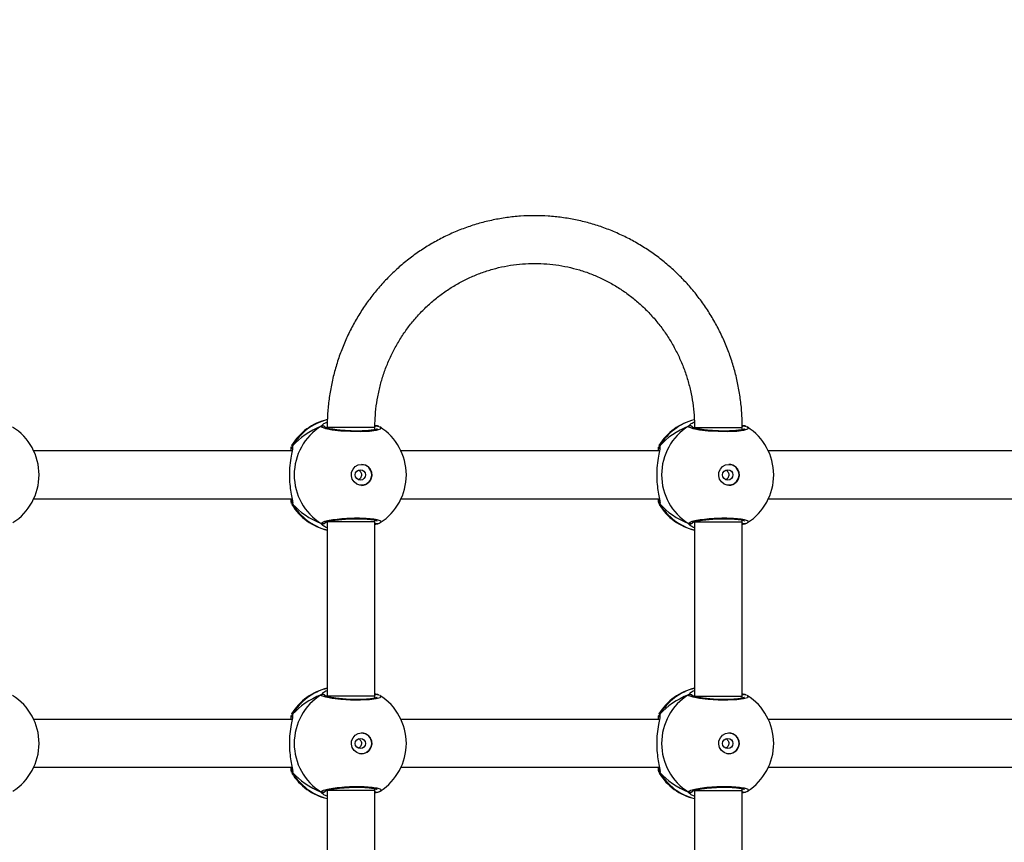
# Model space of a CAD drawing. Units: millimetres. Extents: x -505 to 5381, y 280 to 1426.
# Drawn here: x 355 to 388, y 896 to 923 of the extents above; entities that cross this region are included whole.
import ezdxf

# ---------------------------------------------------------------- set-up
doc = ezdxf.new("R2010")
doc.units = ezdxf.units.MM
doc.header["$LTSCALE"] = 50
doc.header["$PDSIZE"] = -1
doc.layers.add('VP-DIM', color=7, linetype='Continuous')
doc.layers.add('VP-EQ', color=7, linetype='Continuous', true_color=0x8a3492)
doc.dimstyles.get("Standard").update_dxf_attribs({"dimtxt": 14, "dimasz": 20, "dimexe": 20, "dimexo": 50, "dimgap": 20, "dimtad": 0, "dimdec": 0, "dimzin": 0, "dimdsep": 46, "dimtxsty": 'Standard', "dimcen": -0.09, "dimadec": 0, "dimazin": 0, "dimtfac": 1, "dimtdec": 4, "dimtofl": 0, "dimtmove": 0, "dimatfit": 3, "dimfxl": 70, "dimfxlon": 1, "dimtolj": 1, "dimtzin": 0, "dimarcsym": 0})

# ---------------------------------------------------------------- blocks, each defined once
blk = doc.blocks.new('*D630')
at = {"layer": 'Defpoints', "color": 0}
for p in [(145.149, 1285.801), (772.256, 870.974), (145.149, 672.629)]:
    blk.add_point(p, dxfattribs=at)
at = {"layer": 'VP-DIM', "color": 0, "lineweight": -2}
for p, q in [((145.149, 1215.801), (145.149, 1305.801)), ((772.256, 1215.801), (772.256, 1305.801)), ((165.149, 1285.801), (413.059, 1285.801)), ((752.256, 1285.801), (490.393, 1285.801))]:
    blk.add_line(p, q, dxfattribs=at)
at = {"layer": 'VP-DIM', "color": 0}
for points in [[(165.149, 1289.135), (165.149, 1282.468), (145.149, 1285.801)], [(752.256, 1282.468), (752.256, 1289.135), (772.256, 1285.801)]]:
    blk.add_solid(points, dxfattribs=at)
at = {"layer": 'VP-DIM', "color": 0, "insert": (451.726, 1285.801), "char_height": 14, "attachment_point": 5}
blk.add_mtext('\\A1;627', dxfattribs=at)
blk = doc.blocks.new('*D631')
at = {"layer": 'Defpoints', "color": 0}
for p in [(-4.851, 1406.067), (922.245, 893.006), (-4.851, 687.129)]:
    blk.add_point(p, dxfattribs=at)
at = {"layer": 'VP-DIM', "color": 0, "lineweight": -2}
for p, q in [((-4.851, 1336.067), (-4.851, 1426.067)), ((922.245, 1336.067), (922.245, 1426.067)), ((15.149, 1406.067), (398.384, 1406.067)), ((902.245, 1406.067), (475.718, 1406.067))]:
    blk.add_line(p, q, dxfattribs=at)
at = {"layer": 'VP-DIM', "color": 0}
for points in [[(15.149, 1409.401), (15.149, 1402.734), (-4.851, 1406.067)], [(902.245, 1402.734), (902.245, 1409.401), (922.245, 1406.067)]]:
    blk.add_solid(points, dxfattribs=at)
at = {"layer": 'VP-DIM', "color": 0, "insert": (437.051, 1406.067), "char_height": 14, "attachment_point": 5}
blk.add_mtext('\\A1;927', dxfattribs=at)
blk = doc.blocks.new('wd1413-x16')
at = {"layer": 'VP-EQ', "color": 0, "linetype": 'Continuous', "lineweight": 25}
for p, q in [((365.425, 909.504), (365.476, 909.56)), ((365.626, 909.483), (365.6, 909.45)), ((365.625, 909.461), (365.625, 909.442)), ((367.225, 909.389), (367.225, 909.461)), ((367.237, 909.391), (367.225, 909.398)), ((367.31, 909.514), (367.309, 909.515)), ((367.332, 909.504), (367.309, 909.513)), ((377.735, 909.504), (377.786, 909.56)), ((377.935, 909.482), (377.91, 909.45)), ((377.935, 909.461), (377.935, 909.442)), ((379.535, 909.389), (379.535, 909.461)), ((379.547, 909.391), (379.535, 909.398)), ((379.62, 909.514), (379.619, 909.515)), ((379.641, 909.504), (379.619, 909.513)), ((364.441, 908.857), (364.444, 908.866)), ((364.466, 908.849), (364.462, 908.778)), ((376.751, 908.857), (376.754, 908.866)), ((376.775, 908.849), (376.771, 908.778)), ((364.45, 908.674), (355.792, 908.674)), ((376.76, 908.674), (368.102, 908.674)), ((389.069, 908.674), (380.412, 908.674)), ((355.792, 907.074), (364.45, 907.074)), ((368.102, 907.074), (376.76, 907.074)), ((380.412, 907.074), (389.07, 907.074)), ((364.466, 906.898), (364.444, 906.879)), ((376.775, 906.898), (376.754, 906.879)), ((365.6, 906.297), (365.625, 906.27)), ((365.625, 906.295), (365.625, 900.461)), ((367.225, 906.295), (367.225, 906.359)), ((367.225, 906.346), (367.243, 906.354)), ((367.225, 900.461), (367.225, 906.295)), ((367.332, 906.243), (367.225, 906.203)), ((367.308, 906.232), (367.31, 906.233)), ((377.91, 906.297), (377.935, 906.27)), ((377.935, 906.295), (377.935, 900.461)), ((379.535, 906.295), (379.535, 906.359)), ((379.535, 906.346), (379.553, 906.354)), ((379.535, 900.461), (379.535, 906.295)), ((379.641, 906.243), (379.535, 906.203)), ((379.618, 906.232), (379.62, 906.233)), ((365.425, 900.504), (365.476, 900.56)), ((365.625, 900.483), (365.6, 900.45)), ((365.625, 900.461), (365.625, 900.442)), ((367.225, 900.389), (367.225, 900.461)), ((367.31, 900.514), (367.309, 900.515)), ((367.332, 900.504), (367.309, 900.513)), ((377.735, 900.504), (377.786, 900.56)), ((377.935, 900.483), (377.91, 900.45)), ((377.935, 900.461), (377.935, 900.442)), ((379.535, 900.389), (379.535, 900.461)), ((379.62, 900.514), (379.619, 900.515)), ((379.641, 900.504), (379.619, 900.513)), ((367.237, 900.391), (367.225, 900.398)), ((379.547, 900.391), (379.535, 900.398)), ((364.441, 899.857), (364.444, 899.866)), ((364.466, 899.849), (364.462, 899.778)), ((376.751, 899.857), (376.754, 899.866)), ((376.775, 899.849), (376.771, 899.778)), ((364.45, 899.674), (355.792, 899.674)), ((376.76, 899.674), (368.102, 899.674)), ((389.069, 899.674), (380.412, 899.674)), ((355.792, 898.074), (364.45, 898.074)), ((364.466, 897.898), (364.444, 897.879)), ((368.102, 898.074), (376.76, 898.074)), ((376.775, 897.898), (376.754, 897.879)), ((380.412, 898.074), (389.07, 898.074)), ((365.6, 897.297), (365.625, 897.27)), ((365.625, 897.295), (365.625, 891.461)), ((367.225, 897.295), (367.225, 897.359)), ((367.225, 897.346), (367.243, 897.354)), ((367.225, 891.461), (367.225, 897.295)), ((367.332, 897.243), (367.225, 897.203)), ((367.308, 897.232), (367.31, 897.233)), ((377.91, 897.297), (377.935, 897.27)), ((377.935, 897.295), (377.935, 891.461)), ((379.535, 897.295), (379.535, 897.359)), ((379.535, 897.346), (379.553, 897.354)), ((379.535, 891.461), (379.535, 897.295)), ((379.641, 897.243), (379.535, 897.203)), ((379.618, 897.232), (379.62, 897.233))]:
    blk.add_line(p, q, dxfattribs=at)
at = {"layer": 'VP-EQ', "color": 0, "linetype": 'Continuous', "lineweight": 25, "flags": 128}
for points in [[(367.391, 909.473), (367.425, 909.455), (367.404, 909.406), (367.27, 909.363), (367.04, 909.333), (366.742, 909.318), (366.412, 909.322), (366.086, 909.342), (365.796, 909.377), (365.575, 909.421), (365.448, 909.471), (365.425, 909.504), (365.425, 909.504)], [(367.225, 909.461), (367.218, 909.461), (367.175, 909.461), (367.098, 909.461), (366.989, 909.461), (366.854, 909.461), (366.698, 909.461), (366.53, 909.461), (366.357, 909.461), (366.187, 909.461), (366.029, 909.461), (365.889, 909.461), (365.774, 909.461), (365.689, 909.461), (365.639, 909.461), (365.625, 909.461)], [(379.701, 909.473), (379.735, 909.455), (379.714, 909.406), (379.58, 909.363), (379.35, 909.333), (379.052, 909.318), (378.722, 909.322), (378.396, 909.342), (378.106, 909.377), (377.885, 909.421), (377.758, 909.471), (377.735, 909.504), (377.735, 909.504)], [(377.935, 909.461), (377.943, 909.461), (377.985, 909.461), (378.062, 909.461), (378.17, 909.461), (378.305, 909.461), (378.46, 909.461), (378.628, 909.461), (378.801, 909.461), (378.971, 909.461), (379.13, 909.461), (379.27, 909.461), (379.385, 909.461), (379.47, 909.461), (379.521, 909.461), (379.535, 909.461)], [(366.777, 908.223), (366.888, 908.205), (366.987, 908.15), (367.063, 908.065), (367.108, 907.959), (367.118, 907.845), (367.09, 907.733), (367.028, 907.636), (366.94, 907.566), (366.833, 907.528), (366.721, 907.528), (366.614, 907.566), (366.525, 907.636), (366.464, 907.733), (366.436, 907.845), (366.445, 907.959), (366.491, 908.065), (366.567, 908.15), (366.666, 908.205), (366.777, 908.223)], [(379.087, 908.224), (379.198, 908.205), (379.297, 908.15), (379.373, 908.065), (379.418, 907.959), (379.428, 907.845), (379.4, 907.733), (379.338, 907.636), (379.25, 907.566), (379.143, 907.528), (379.031, 907.528), (378.924, 907.566), (378.835, 907.636), (378.774, 907.733), (378.746, 907.845), (378.755, 907.959), (378.801, 908.065), (378.877, 908.15), (378.976, 908.205), (379.087, 908.224)], [(367.225, 906.295), (367.218, 906.295), (367.175, 906.295), (367.098, 906.295), (366.989, 906.295), (366.854, 906.295), (366.698, 906.295), (366.53, 906.295), (366.357, 906.295), (366.187, 906.295), (366.029, 906.295), (365.889, 906.295), (365.774, 906.295), (365.689, 906.295), (365.639, 906.295), (365.625, 906.295)], [(377.935, 906.295), (377.943, 906.295), (377.985, 906.295), (378.062, 906.295), (378.17, 906.295), (378.305, 906.295), (378.46, 906.295), (378.628, 906.295), (378.801, 906.295), (378.971, 906.295), (379.13, 906.295), (379.27, 906.295), (379.385, 906.295), (379.47, 906.295), (379.521, 906.295), (379.535, 906.295)], [(367.391, 900.473), (367.425, 900.455), (367.404, 900.406), (367.27, 900.363), (367.04, 900.333), (366.742, 900.318), (366.412, 900.322), (366.086, 900.342), (365.796, 900.377), (365.575, 900.421), (365.448, 900.471), (365.425, 900.504), (365.425, 900.504)], [(367.225, 900.461), (367.218, 900.461), (367.175, 900.461), (367.098, 900.461), (366.989, 900.461), (366.854, 900.461), (366.698, 900.461), (366.53, 900.461), (366.357, 900.461), (366.187, 900.461), (366.029, 900.461), (365.889, 900.461), (365.774, 900.461), (365.689, 900.461), (365.639, 900.461), (365.625, 900.461)], [(379.701, 900.473), (379.735, 900.455), (379.714, 900.406), (379.58, 900.363), (379.35, 900.333), (379.052, 900.318), (378.722, 900.322), (378.396, 900.342), (378.106, 900.377), (377.885, 900.421), (377.758, 900.471), (377.735, 900.504), (377.735, 900.504)], [(377.935, 900.461), (377.943, 900.461), (377.985, 900.461), (378.062, 900.461), (378.17, 900.461), (378.305, 900.461), (378.46, 900.461), (378.628, 900.461), (378.801, 900.461), (378.971, 900.461), (379.13, 900.461), (379.27, 900.461), (379.385, 900.461), (379.47, 900.461), (379.521, 900.461), (379.535, 900.461)], [(366.777, 899.223), (366.888, 899.205), (366.987, 899.15), (367.063, 899.065), (367.108, 898.959), (367.118, 898.845), (367.09, 898.733), (367.028, 898.636), (366.94, 898.566), (366.833, 898.528), (366.721, 898.528), (366.614, 898.566), (366.525, 898.636), (366.464, 898.733), (366.436, 898.845), (366.445, 898.959), (366.491, 899.065), (366.567, 899.15), (366.666, 899.205), (366.777, 899.223)], [(379.087, 899.224), (379.198, 899.205), (379.297, 899.15), (379.373, 899.065), (379.418, 898.959), (379.428, 898.845), (379.4, 898.733), (379.338, 898.636), (379.25, 898.566), (379.143, 898.528), (379.031, 898.528), (378.924, 898.566), (378.835, 898.636), (378.774, 898.733), (378.746, 898.845), (378.755, 898.959), (378.801, 899.065), (378.877, 899.15), (378.976, 899.205), (379.087, 899.224)], [(367.225, 897.295), (367.218, 897.295), (367.175, 897.295), (367.098, 897.295), (366.989, 897.295), (366.854, 897.295), (366.698, 897.295), (366.53, 897.295), (366.357, 897.295), (366.188, 897.295), (366.029, 897.295), (365.889, 897.295), (365.774, 897.295), (365.689, 897.295), (365.639, 897.295), (365.625, 897.295)], [(377.935, 897.295), (377.943, 897.295), (377.985, 897.295), (378.062, 897.295), (378.17, 897.295), (378.305, 897.295), (378.46, 897.295), (378.628, 897.295), (378.801, 897.295), (378.971, 897.295), (379.13, 897.295), (379.27, 897.295), (379.385, 897.295), (379.47, 897.295), (379.521, 897.295), (379.535, 897.295)]]:
    blk.add_lwpolyline(points, dxfattribs=at)
at = {"layer": 'VP-EQ', "color": 0, "linetype": 'Continuous', "lineweight": 25}
for centre in [(366.737, 907.871), (379.047, 907.871), (366.737, 898.871), (379.047, 898.871)]:
    blk.add_circle(centre, 0.172, dxfattribs=at)
for centre, radius, start, end in [((366.058, 907.874), 1.9, 103.1435, 148.7037), ((366.075, 907.916), 1.86, 103.9404, 149.8999), ((378.368, 907.874), 1.9, 103.5534, 148.7037), ((378.385, 907.916), 1.86, 104.3593, 149.8977), ((354.069, 907.873), 1.9, 0, 57.6599), ((366.441, 907.874), 1.921, 121.9186, 238.0814), ((365.475, 909.417), 0.101, 36.6373, 119.7477), ((367.287, 909.429), 0.0881, 75.4742, 134.3642), ((366.378, 907.874), 1.9, 0, 57.6599), ((378.751, 907.874), 1.921, 121.9187, 238.0813), ((377.785, 909.417), 0.101, 32.5788, 119.7571), ((379.597, 909.429), 0.0882, 75.4995, 135.1703), ((378.688, 907.874), 1.9, 0, 57.6599), ((366.767, 907.873), 0.35, 270.9247, 89.0714), ((379.077, 907.874), 0.35, 270.9249, 89.0712), ((354.069, 907.873), 1.9, 302.6433, 0), ((366.378, 907.874), 1.9, 302.6433, 0), ((378.688, 907.874), 1.9, 302.6433, 0), ((366.058, 907.874), 1.9, 211.5964, 256.8255), ((364.545, 906.951), 0.0958, 162.1437, 213.4884), ((366.075, 907.831), 1.86, 210.1003, 256.0241), ((378.368, 907.874), 1.9, 211.5964, 256.8255), ((376.855, 906.951), 0.0958, 162.1491, 213.483), ((378.385, 907.831), 1.86, 210.1009, 256.0235), ((365.475, 906.33), 0.101, 240.2519, 323.5018), ((367.287, 906.318), 0.088, 225.4508, 285.2688), ((377.785, 906.33), 0.101, 240.2476, 323.5062), ((379.597, 906.318), 0.088, 225.4508, 285.2688), ((354.069, 898.873), 1.9, 0, 57.6599), ((366.058, 898.874), 1.9, 103.174, 148.7037), ((366.075, 898.916), 1.86, 103.9761, 149.8996), ((366.441, 898.874), 1.921, 121.9185, 238.0815), ((365.475, 900.417), 0.101, 32.5757, 119.7589), ((367.287, 900.429), 0.0881, 75.4792, 134.5262), ((366.378, 898.874), 1.9, 0, 57.6599), ((378.368, 898.874), 1.9, 103.174, 148.7037), ((378.385, 898.916), 1.86, 103.9763, 149.8994), ((378.751, 898.874), 1.921, 121.9187, 238.0813), ((377.785, 900.417), 0.101, 32.5788, 119.7571), ((379.597, 900.429), 0.0881, 75.478, 134.5274), ((378.688, 898.874), 1.9, 0, 57.6599), ((366.767, 898.873), 0.35, 270.9249, 89.0712), ((379.077, 898.874), 0.35, 270.9248, 89.0713), ((354.069, 898.873), 1.9, 302.6433, 0), ((366.378, 898.874), 1.9, 302.6433, 0), ((378.688, 898.874), 1.9, 302.6433, 0), ((366.058, 898.874), 1.9, 211.5964, 256.8263), ((364.545, 897.951), 0.0957, 162.1428, 213.4899), ((366.075, 898.831), 1.86, 210.1004, 256.0247), ((378.368, 898.874), 1.9, 211.5964, 256.8263), ((376.855, 897.951), 0.0958, 162.1484, 213.4837), ((378.385, 898.831), 1.86, 210.1007, 256.0246), ((365.475, 897.33), 0.101, 240.2455, 327.0217), ((367.287, 897.318), 0.088, 225.4714, 285.2705), ((377.785, 897.33), 0.101, 240.2432, 327.0264), ((379.597, 897.318), 0.088, 225.4676, 285.2705)]:
    blk.add_arc(centre, radius, start, end, dxfattribs=at)
for centre, start_param, end_param in [((366.855, 907.873), 5.25159, 5.74403), ((366.855, 907.873), 5.25159, 5.74403), ((379.165, 907.874), 5.25159, 5.74403), ((379.165, 907.874), 5.25159, 5.74403), ((366.855, 907.873), 0.539201, 1.031641), ((366.855, 907.873), 0.539201, 1.031641), ((379.165, 907.874), 0.539201, 1.031641), ((379.165, 907.874), 0.539201, 1.031641), ((366.855, 898.873), 5.25159, 5.74403), ((366.855, 898.873), 5.25159, 5.74403), ((379.165, 898.874), 5.25159, 5.74403), ((379.165, 898.874), 5.25159, 5.74403), ((366.855, 898.873), 0.539201, 1.031641), ((366.855, 898.873), 0.539201, 1.031641), ((379.165, 898.874), 0.539201, 1.031641), ((379.165, 898.874), 0.539201, 1.031641)]:
    blk.add_ellipse(centre, major_axis=(-2.785, 0), ratio=0.682312, start_param=start_param, end_param=end_param, dxfattribs=at)
for points, knots in [([(379.535, 909.461), (379.534, 909.549), (379.532, 909.795), (379.503, 910.198), (379.439, 910.668), (379.345, 911.133), (379.221, 911.59), (379.067, 912.038), (378.884, 912.474), (378.673, 912.897), (378.435, 913.304), (378.17, 913.694), (377.881, 914.066), (377.568, 914.417), (377.233, 914.745), (376.878, 915.051), (376.503, 915.331), (376.11, 915.585), (375.702, 915.812), (375.28, 916.01), (374.847, 916.179), (374.403, 916.319), (373.951, 916.427), (373.493, 916.505), (373.031, 916.552), (372.566, 916.566), (372.103, 916.55), (371.641, 916.501), (371.183, 916.422), (370.732, 916.311), (370.289, 916.17), (369.856, 915.999), (369.435, 915.799), (369.028, 915.571), (368.637, 915.316), (368.263, 915.035), (367.909, 914.728), (367.575, 914.399), (367.264, 914.047), (366.976, 913.675), (366.713, 913.284), (366.477, 912.876), (366.267, 912.453), (366.086, 912.016), (365.933, 911.568), (365.81, 911.111), (365.718, 910.646), (365.656, 910.176), (365.629, 909.78), (365.626, 909.542), (365.625, 909.461)], [0, 0, 0, 0, 0.011839, 0.03312, 0.054403, 0.075686, 0.096968, 0.118248, 0.139526, 0.160802, 0.182075, 0.203343, 0.224608, 0.245869, 0.267124, 0.288375, 0.309621, 0.330862, 0.352097, 0.373328, 0.394555, 0.415777, 0.436995, 0.45821, 0.479423, 0.500633, 0.521843, 0.543052, 0.564261, 0.585471, 0.606682, 0.627896, 0.649113, 0.670333, 0.691557, 0.712786, 0.734019, 0.755257, 0.7765, 0.797747, 0.819, 0.840258, 0.86152, 0.882786, 0.904056, 0.925329, 0.946605, 0.967884, 0.989165, 1, 1, 1, 1]), ([(367.225, 909.461), (367.226, 909.53), (367.228, 909.737), (367.255, 910.082), (367.315, 910.494), (367.407, 910.9), (367.527, 911.297), (367.677, 911.684), (367.854, 912.058), (368.059, 912.418), (368.29, 912.76), (368.545, 913.084), (368.823, 913.387), (369.123, 913.668), (369.442, 913.924), (369.78, 914.155), (370.133, 914.359), (370.501, 914.535), (370.881, 914.682), (371.27, 914.8), (371.668, 914.886), (372.07, 914.941), (372.475, 914.965), (372.882, 914.958), (373.286, 914.919), (373.686, 914.848), (374.08, 914.746), (374.466, 914.615), (374.84, 914.453), (375.202, 914.263), (375.548, 914.045), (375.878, 913.801), (376.188, 913.533), (376.478, 913.24), (376.745, 912.927), (376.989, 912.593), (377.207, 912.241), (377.398, 911.874), (377.562, 911.493), (377.697, 911.1), (377.804, 910.698), (377.879, 910.288), (377.927, 909.876), (377.932, 909.599), (377.935, 909.461)], [0, 0, 0, 0, 0.0118733, 0.0359082, 0.0599471, 0.083987, 0.1080292, 0.1320748, 0.1561254, 0.1801818, 0.2042455, 0.2283173, 0.2523983, 0.2764889, 0.30059, 0.324702, 0.3488247, 0.3729582, 0.3971017, 0.4212547, 0.445416, 0.4695838, 0.4937575, 0.5179341, 0.5421126, 0.5662898, 0.5904645, 0.6146344, 0.6387981, 0.6629541, 0.6871011, 0.7112389, 0.735366, 0.759483, 0.7835893, 0.8076853, 0.8317714, 0.8558482, 0.8799165, 0.9039773, 0.9280317, 0.9520805, 0.9761249, 1, 1, 1, 1]), ([(365.425, 909.504), (365.436, 909.509), (365.456, 909.518), (365.491, 909.519), (365.523, 909.508), (365.547, 909.492), (365.555, 909.477), (365.558, 909.473)], [0, 0, 0, 0, 0.224061, 0.448192, 0.670349, 0.890269, 1, 1, 1, 1]), ([(365.476, 909.56), (365.48, 909.564), (365.5, 909.589), (365.571, 909.624), (365.629, 909.653)], [0, 0, 0, 0, 0.201711, 1, 1, 1, 1]), ([(367.299, 909.412), (367.297, 909.411), (367.293, 909.408), (367.257, 909.395), (367.195, 909.381), (367.102, 909.366), (366.982, 909.353), (366.841, 909.345), (366.683, 909.341), (366.517, 909.342), (366.347, 909.347), (366.18, 909.358), (366.021, 909.372), (365.877, 909.39), (365.752, 909.411), (365.652, 909.433), (365.588, 909.452), (365.556, 909.467), (365.556, 909.468), (365.556, 909.468)], [0, 0, 0, 0, 0.0375367, 0.0837219, 0.1390827, 0.2008898, 0.2647244, 0.3303648, 0.3962049, 0.4623254, 0.5287082, 0.5951327, 0.661875, 0.7284103, 0.7949001, 0.860785, 0.9247791, 0.9731325, 1, 1, 1, 1]), ([(367.226, 909.495), (367.229, 909.498), (367.239, 909.508), (367.264, 909.517), (367.286, 909.52), (367.297, 909.517), (367.298, 909.516)], [0, 0, 0, 0, 0.15832, 0.555238, 0.951903, 1, 1, 1, 1]), ([(367.282, 909.517), (367.278, 909.517), (367.264, 909.518), (367.243, 909.51), (367.231, 909.499), (367.226, 909.495)], [0, 0, 0, 0, 0.1890474, 0.6978194, 1, 1, 1, 1]), ([(367.227, 909.543), (367.257, 909.531), (367.295, 909.516), (367.325, 909.506), (367.332, 909.504)], [0, 0, 0, 0, 0.771966, 1, 1, 1, 1]), ([(367.372, 909.489), (367.363, 909.493), (367.346, 909.503), (367.322, 909.509), (367.309, 909.513)], [0, 0, 0, 0, 0.4814895, 1, 1, 1, 1]), ([(377.87, 909.47), (377.868, 909.474), (377.861, 909.488), (377.839, 909.505), (377.808, 909.518), (377.774, 909.519), (377.75, 909.512), (377.738, 909.505), (377.735, 909.504)], [0, 0, 0, 0, 0.082188, 0.299444, 0.514502, 0.729485, 0.94625, 1, 1, 1, 1]), ([(377.786, 909.56), (377.79, 909.565), (377.808, 909.588), (377.876, 909.621), (377.929, 909.647)], [0, 0, 0, 0, 0.214044, 1, 1, 1, 1]), ([(379.609, 909.412), (379.607, 909.411), (379.603, 909.408), (379.567, 909.395), (379.505, 909.381), (379.412, 909.366), (379.292, 909.353), (379.15, 909.345), (378.993, 909.341), (378.827, 909.342), (378.657, 909.347), (378.49, 909.358), (378.331, 909.372), (378.187, 909.39), (378.062, 909.411), (377.962, 909.433), (377.898, 909.452), (377.866, 909.467), (377.866, 909.468), (377.865, 909.468)], [0, 0, 0, 0, 0.037537, 0.083722, 0.139083, 0.20089, 0.264724, 0.330367, 0.396205, 0.462324, 0.528709, 0.595131, 0.661875, 0.728411, 0.7949, 0.860785, 0.924779, 0.973133, 1, 1, 1, 1]), ([(379.534, 909.544), (379.565, 909.532), (379.605, 909.516), (379.635, 909.506), (379.641, 909.504)], [0, 0, 0, 0, 0.778041, 1, 1, 1, 1]), ([(379.535, 909.493), (379.538, 909.497), (379.549, 909.508), (379.574, 909.517), (379.596, 909.52), (379.607, 909.517), (379.608, 909.516)], [0, 0, 0, 0, 0.1751746, 0.5641456, 0.9528173, 1, 1, 1, 1]), ([(379.682, 909.489), (379.673, 909.493), (379.656, 909.503), (379.631, 909.509), (379.619, 909.513)], [0, 0, 0, 0, 0.4814895, 1, 1, 1, 1]), ([(364.462, 908.778), (364.461, 908.76), (364.46, 908.703), (364.414, 908.503), (364.37, 908.206), (364.352, 907.869), (364.37, 907.554), (364.409, 907.28), (364.446, 907.104), (364.456, 907.035), (364.459, 907.021)], [0, 0, 0, 0, 0.067085, 0.217845, 0.381602, 0.536321, 0.67508, 0.81247, 0.961088, 1, 1, 1, 1]), ([(364.409, 908.674), (364.414, 908.737), (364.419, 908.806), (364.427, 908.823), (364.428, 908.824)], [0, 0, 0, 0, 0.909539, 1, 1, 1, 1]), ([(364.444, 908.866), (364.446, 908.87), (364.453, 908.889), (364.46, 908.867), (364.466, 908.849)], [0, 0, 0, 0, 0.21127, 1, 1, 1, 1]), ([(364.466, 908.849), (364.461, 908.838), (364.451, 908.816), (364.448, 908.79), (364.452, 908.777), (364.453, 908.776)], [0, 0, 0, 0, 0.4747899, 0.949778, 1, 1, 1, 1]), ([(364.455, 908.767), (364.454, 908.769), (364.449, 908.781), (364.45, 908.806), (364.457, 908.833), (364.464, 908.846), (364.466, 908.849)], [0, 0, 0, 0, 0.058067, 0.459645, 0.873855, 1, 1, 1, 1]), ([(364.454, 908.767), (364.454, 908.768), (364.453, 908.77), (364.453, 908.756), (364.453, 908.747)], [0, 0, 0, 0, 0.349456, 1, 1, 1, 1]), ([(376.771, 908.778), (376.771, 908.76), (376.77, 908.703), (376.724, 908.503), (376.68, 908.206), (376.662, 907.869), (376.68, 907.554), (376.719, 907.28), (376.756, 907.104), (376.766, 907.035), (376.769, 907.021)], [0, 0, 0, 0, 0.067085, 0.217844, 0.381601, 0.536321, 0.675081, 0.81247, 0.961088, 1, 1, 1, 1]), ([(376.719, 908.674), (376.724, 908.737), (376.729, 908.806), (376.737, 908.823), (376.738, 908.825)], [0, 0, 0, 0, 0.909574, 1, 1, 1, 1]), ([(376.754, 908.866), (376.756, 908.87), (376.762, 908.89), (376.77, 908.867), (376.775, 908.849)], [0, 0, 0, 0, 0.2112716, 1, 1, 1, 1]), ([(376.775, 908.849), (376.771, 908.838), (376.761, 908.816), (376.758, 908.79), (376.762, 908.777), (376.763, 908.776)], [0, 0, 0, 0, 0.4747848, 0.9497493, 1, 1, 1, 1]), ([(376.765, 908.767), (376.764, 908.769), (376.759, 908.781), (376.76, 908.807), (376.766, 908.833), (376.774, 908.846), (376.775, 908.849)], [0, 0, 0, 0, 0.0581022, 0.4596642, 0.8738594, 1, 1, 1, 1]), ([(376.764, 908.767), (376.764, 908.768), (376.763, 908.77), (376.763, 908.756), (376.763, 908.747)], [0, 0, 0, 0, 0.349398, 1, 1, 1, 1]), ([(366.671, 908.033), (366.678, 908.03), (366.704, 908.021), (366.738, 907.987), (366.766, 907.937), (366.777, 907.878), (366.769, 907.819), (366.743, 907.767), (366.71, 907.73), (366.682, 907.719), (366.672, 907.715)], [0, 0, 0, 0, 0.062188, 0.20426, 0.348617, 0.492163, 0.63295, 0.773382, 0.916356, 1, 1, 1, 1]), ([(378.98, 908.033), (378.988, 908.03), (379.014, 908.021), (379.048, 907.987), (379.076, 907.937), (379.087, 907.878), (379.079, 907.819), (379.053, 907.767), (379.02, 907.73), (378.992, 907.719), (378.981, 907.715)], [0, 0, 0, 0, 0.062201, 0.204272, 0.348627, 0.492166, 0.632955, 0.773385, 0.916357, 1, 1, 1, 1]), ([(364.433, 906.913), (364.428, 906.926), (364.419, 906.951), (364.413, 907.035), (364.41, 907.074)], [0, 0, 0, 0, 0.538548, 1, 1, 1, 1]), ([(364.448, 907.049), (364.45, 907.031), (364.455, 906.999), (364.453, 906.975), (364.454, 906.979), (364.454, 906.98)], [0, 0, 0, 0, 0.480167, 0.887847, 1, 1, 1, 1]), ([(376.742, 906.913), (376.738, 906.926), (376.729, 906.951), (376.723, 907.035), (376.72, 907.074)], [0, 0, 0, 0, 0.538547, 1, 1, 1, 1]), ([(376.758, 907.049), (376.76, 907.031), (376.765, 906.999), (376.763, 906.975), (376.764, 906.979), (376.764, 906.98)], [0, 0, 0, 0, 0.480167, 0.887847, 1, 1, 1, 1]), ([(364.444, 906.879), (364.443, 906.876), (364.442, 906.873), (364.441, 906.878), (364.441, 906.879)], [0, 0, 0, 0, 0.848476, 1, 1, 1, 1]), ([(364.466, 906.898), (364.461, 906.909), (364.451, 906.931), (364.448, 906.96), (364.454, 906.975), (364.455, 906.979)], [0, 0, 0, 0, 0.4303891, 0.860958, 1, 1, 1, 1]), ([(364.454, 906.979), (364.454, 906.978), (364.449, 906.966), (364.45, 906.941), (364.457, 906.915), (364.464, 906.901), (364.466, 906.898)], [0, 0, 0, 0, 0.045376, 0.452363, 0.872155, 1, 1, 1, 1]), ([(364.459, 907.021), (364.461, 907.005), (364.469, 906.957), (364.47, 906.921), (364.466, 906.902), (364.466, 906.898)], [0, 0, 0, 0, 0.28986, 0.855143, 1, 1, 1, 1]), ([(376.754, 906.879), (376.753, 906.876), (376.752, 906.873), (376.751, 906.878), (376.751, 906.879)], [0, 0, 0, 0, 0.848469, 1, 1, 1, 1]), ([(376.775, 906.898), (376.77, 906.909), (376.76, 906.931), (376.759, 906.968), (376.768, 906.989), (376.772, 907)], [0, 0, 0, 0, 0.339784, 0.679711, 1, 1, 1, 1]), ([(376.764, 906.979), (376.764, 906.978), (376.759, 906.966), (376.76, 906.941), (376.766, 906.915), (376.774, 906.901), (376.775, 906.898)], [0, 0, 0, 0, 0.045376, 0.452347, 0.872139, 1, 1, 1, 1]), ([(376.769, 907.021), (376.771, 907.005), (376.779, 906.957), (376.78, 906.921), (376.776, 906.902), (376.775, 906.898)], [0, 0, 0, 0, 0.289859, 0.855142, 1, 1, 1, 1]), ([(365.425, 906.243), (365.435, 906.259), (365.453, 906.292), (365.623, 906.342), (365.878, 906.385), (366.198, 906.417), (366.54, 906.432), (366.868, 906.428), (367.145, 906.407), (367.346, 906.372), (367.437, 906.326), (367.443, 906.292), (367.405, 906.275), (367.403, 906.274)], [0, 0, 0, 0, 0.100947, 0.201891, 0.302797, 0.402977, 0.501998, 0.600006, 0.697711, 0.79598, 0.895353, 0.995793, 1, 1, 1, 1]), ([(365.555, 906.279), (365.555, 906.279), (365.554, 906.278), (365.573, 906.289), (365.617, 906.304), (365.692, 906.324), (365.796, 906.344), (365.926, 906.363), (366.074, 906.38), (366.236, 906.393), (366.405, 906.402), (366.575, 906.406), (366.739, 906.405), (366.893, 906.4), (367.03, 906.389), (367.145, 906.375), (367.231, 906.359), (367.28, 906.345), (367.301, 906.334), (367.298, 906.336), (367.297, 906.337)], [0, 0, 0, 0, 0.015664, 0.056803, 0.107799, 0.165894, 0.229549, 0.29453, 0.360962, 0.427231, 0.493607, 0.559948, 0.626023, 0.692244, 0.758099, 0.823745, 0.888516, 0.943084, 0.988224, 1, 1, 1, 1]), ([(377.735, 906.243), (377.745, 906.259), (377.763, 906.292), (377.933, 906.342), (378.188, 906.385), (378.507, 906.417), (378.85, 906.432), (379.178, 906.428), (379.455, 906.407), (379.656, 906.372), (379.747, 906.326), (379.753, 906.292), (379.714, 906.275), (379.713, 906.274)], [0, 0, 0, 0, 0.100947, 0.20189, 0.302797, 0.402977, 0.501998, 0.600007, 0.697711, 0.79598, 0.895353, 0.995793, 1, 1, 1, 1]), ([(377.865, 906.279), (377.865, 906.279), (377.864, 906.278), (377.883, 906.289), (377.927, 906.304), (378.002, 906.324), (378.106, 906.344), (378.236, 906.363), (378.384, 906.38), (378.546, 906.393), (378.715, 906.402), (378.885, 906.406), (379.049, 906.405), (379.203, 906.4), (379.34, 906.389), (379.455, 906.375), (379.541, 906.359), (379.59, 906.345), (379.611, 906.334), (379.608, 906.336), (379.607, 906.337)], [0, 0, 0, 0, 0.01566, 0.056798, 0.107796, 0.16589, 0.229544, 0.294525, 0.36096, 0.427227, 0.493604, 0.559945, 0.626023, 0.692244, 0.758097, 0.823744, 0.888515, 0.943084, 0.988224, 1, 1, 1, 1]), ([(365.562, 906.281), (365.559, 906.276), (365.552, 906.26), (365.529, 906.242), (365.498, 906.229), (365.464, 906.228), (365.44, 906.235), (365.428, 906.242), (365.425, 906.243)], [0, 0, 0, 0, 0.106825, 0.318225, 0.527525, 0.736739, 0.947729, 1, 1, 1, 1]), ([(365.453, 906.205), (365.443, 906.216), (365.429, 906.231), (365.426, 906.241), (365.425, 906.243)], [0, 0, 0, 0, 0.771656, 1, 1, 1, 1]), ([(365.625, 906.099), (365.586, 906.117), (365.513, 906.151), (365.466, 906.189), (365.455, 906.203), (365.453, 906.205)], [0, 0, 0, 0, 0.503084, 0.933718, 1, 1, 1, 1]), ([(367.308, 906.233), (367.306, 906.232), (367.294, 906.227), (367.27, 906.229), (367.243, 906.236), (367.23, 906.248), (367.225, 906.253)], [0, 0, 0, 0, 0.068269, 0.426054, 0.780733, 1, 1, 1, 1]), ([(367.31, 906.234), (367.335, 906.242), (367.367, 906.251), (367.392, 906.268), (367.398, 906.272)], [0, 0, 0, 0, 0.764795, 1, 1, 1, 1]), ([(367.31, 906.234), (367.315, 906.236), (367.323, 906.237), (367.329, 906.242), (367.332, 906.243)], [0, 0, 0, 0, 0.668596, 1, 1, 1, 1]), ([(377.872, 906.281), (377.869, 906.276), (377.862, 906.26), (377.839, 906.242), (377.808, 906.229), (377.774, 906.228), (377.75, 906.235), (377.738, 906.242), (377.735, 906.243)], [0, 0, 0, 0, 0.106806, 0.318233, 0.527531, 0.736748, 0.947696, 1, 1, 1, 1]), ([(377.763, 906.205), (377.753, 906.216), (377.739, 906.231), (377.736, 906.241), (377.735, 906.243)], [0, 0, 0, 0, 0.771656, 1, 1, 1, 1]), ([(377.935, 906.099), (377.896, 906.117), (377.823, 906.151), (377.775, 906.189), (377.765, 906.203), (377.763, 906.205)], [0, 0, 0, 0, 0.503079, 0.933747, 1, 1, 1, 1]), ([(379.618, 906.233), (379.616, 906.232), (379.604, 906.227), (379.58, 906.229), (379.553, 906.237), (379.54, 906.248), (379.535, 906.253)], [0, 0, 0, 0, 0.068225, 0.426032, 0.780682, 1, 1, 1, 1]), ([(379.618, 906.234), (379.624, 906.235), (379.632, 906.237), (379.639, 906.242), (379.641, 906.243)], [0, 0, 0, 0, 0.688293, 1, 1, 1, 1]), ([(379.62, 906.234), (379.645, 906.242), (379.677, 906.251), (379.702, 906.268), (379.708, 906.272)], [0, 0, 0, 0, 0.764791, 1, 1, 1, 1]), ([(365.56, 900.47), (365.558, 900.474), (365.551, 900.488), (365.529, 900.505), (365.498, 900.518), (365.464, 900.519), (365.44, 900.512), (365.428, 900.505), (365.425, 900.504)], [0, 0, 0, 0, 0.082208, 0.299434, 0.514498, 0.729483, 0.946284, 1, 1, 1, 1]), ([(365.476, 900.56), (365.48, 900.564), (365.499, 900.589), (365.57, 900.623), (365.625, 900.651)], [0, 0, 0, 0, 0.205462, 1, 1, 1, 1]), ([(367.299, 900.412), (367.297, 900.411), (367.293, 900.408), (367.257, 900.395), (367.195, 900.381), (367.102, 900.366), (366.982, 900.353), (366.841, 900.345), (366.683, 900.341), (366.517, 900.342), (366.347, 900.347), (366.18, 900.358), (366.021, 900.372), (365.877, 900.39), (365.752, 900.411), (365.652, 900.433), (365.588, 900.452), (365.556, 900.467), (365.556, 900.468), (365.556, 900.468)], [0, 0, 0, 0, 0.037537, 0.083722, 0.139083, 0.20089, 0.264724, 0.330365, 0.396205, 0.462325, 0.528708, 0.595133, 0.661875, 0.72841, 0.7949, 0.860785, 0.924779, 0.973133, 1, 1, 1, 1]), ([(367.225, 900.543), (367.256, 900.531), (367.295, 900.516), (367.325, 900.506), (367.332, 900.504)], [0, 0, 0, 0, 0.774976, 1, 1, 1, 1]), ([(367.225, 900.494), (367.229, 900.497), (367.239, 900.508), (367.264, 900.517), (367.286, 900.52), (367.297, 900.517), (367.298, 900.516)], [0, 0, 0, 0, 0.166609, 0.559622, 0.952377, 1, 1, 1, 1]), ([(367.372, 900.489), (367.363, 900.493), (367.346, 900.503), (367.322, 900.509), (367.309, 900.513)], [0, 0, 0, 0, 0.4814895, 1, 1, 1, 1]), ([(377.735, 900.504), (377.746, 900.509), (377.766, 900.518), (377.801, 900.519), (377.833, 900.508), (377.857, 900.492), (377.865, 900.477), (377.868, 900.473)], [0, 0, 0, 0, 0.2240588, 0.4481899, 0.6703787, 0.8902931, 1, 1, 1, 1]), ([(377.786, 900.56), (377.79, 900.565), (377.809, 900.589), (377.88, 900.623), (377.935, 900.651)], [0, 0, 0, 0, 0.205462, 1, 1, 1, 1]), ([(379.609, 900.412), (379.607, 900.411), (379.603, 900.408), (379.567, 900.395), (379.505, 900.381), (379.412, 900.366), (379.292, 900.353), (379.15, 900.345), (378.993, 900.341), (378.827, 900.342), (378.657, 900.347), (378.49, 900.358), (378.331, 900.372), (378.187, 900.39), (378.062, 900.411), (377.962, 900.433), (377.898, 900.452), (377.866, 900.467), (377.866, 900.468), (377.865, 900.468)], [0, 0, 0, 0, 0.037537, 0.083722, 0.139083, 0.20089, 0.264724, 0.330367, 0.396205, 0.462324, 0.528709, 0.595131, 0.661875, 0.72841, 0.7949, 0.860785, 0.924779, 0.973133, 1, 1, 1, 1]), ([(379.535, 900.543), (379.566, 900.531), (379.605, 900.516), (379.635, 900.506), (379.641, 900.504)], [0, 0, 0, 0, 0.774965, 1, 1, 1, 1]), ([(379.535, 900.494), (379.539, 900.497), (379.549, 900.508), (379.574, 900.517), (379.596, 900.52), (379.607, 900.517), (379.608, 900.516)], [0, 0, 0, 0, 0.16661, 0.559624, 0.952328, 1, 1, 1, 1]), ([(379.682, 900.489), (379.673, 900.493), (379.656, 900.503), (379.631, 900.509), (379.619, 900.513)], [0, 0, 0, 0, 0.4814895, 1, 1, 1, 1]), ([(364.462, 899.778), (364.461, 899.76), (364.46, 899.703), (364.414, 899.503), (364.37, 899.206), (364.352, 898.869), (364.37, 898.554), (364.409, 898.28), (364.446, 898.104), (364.456, 898.035), (364.459, 898.021)], [0, 0, 0, 0, 0.067085, 0.217845, 0.381601, 0.536321, 0.67508, 0.81247, 0.961087, 1, 1, 1, 1]), ([(364.409, 899.674), (364.414, 899.737), (364.419, 899.806), (364.427, 899.823), (364.428, 899.824)], [0, 0, 0, 0, 0.909538, 1, 1, 1, 1]), ([(364.444, 899.866), (364.446, 899.87), (364.453, 899.889), (364.46, 899.867), (364.466, 899.849)], [0, 0, 0, 0, 0.21127, 1, 1, 1, 1]), ([(364.466, 899.849), (364.461, 899.838), (364.451, 899.816), (364.448, 899.79), (364.452, 899.777), (364.453, 899.776)], [0, 0, 0, 0, 0.4747903, 0.9497593, 1, 1, 1, 1]), ([(364.455, 899.767), (364.454, 899.769), (364.449, 899.781), (364.45, 899.806), (364.457, 899.833), (364.464, 899.846), (364.466, 899.849)], [0, 0, 0, 0, 0.058067, 0.459645, 0.873855, 1, 1, 1, 1]), ([(376.771, 899.778), (376.771, 899.76), (376.77, 899.703), (376.724, 899.503), (376.68, 899.206), (376.662, 898.869), (376.68, 898.554), (376.719, 898.28), (376.756, 898.104), (376.766, 898.035), (376.769, 898.021)], [0, 0, 0, 0, 0.067085, 0.217844, 0.3816006, 0.5363216, 0.6750814, 0.8124702, 0.9610881, 1, 1, 1, 1]), ([(376.719, 899.674), (376.724, 899.737), (376.729, 899.806), (376.737, 899.823), (376.738, 899.825)], [0, 0, 0, 0, 0.909573, 1, 1, 1, 1]), ([(376.754, 899.866), (376.756, 899.87), (376.762, 899.89), (376.77, 899.867), (376.775, 899.849)], [0, 0, 0, 0, 0.2112722, 1, 1, 1, 1]), ([(376.775, 899.849), (376.771, 899.838), (376.761, 899.816), (376.758, 899.79), (376.762, 899.777), (376.763, 899.776)], [0, 0, 0, 0, 0.474775, 0.949767, 1, 1, 1, 1]), ([(376.765, 899.767), (376.764, 899.769), (376.759, 899.781), (376.76, 899.807), (376.766, 899.833), (376.774, 899.846), (376.775, 899.849)], [0, 0, 0, 0, 0.0581022, 0.4596642, 0.8738594, 1, 1, 1, 1]), ([(364.454, 899.767), (364.454, 899.768), (364.453, 899.77), (364.453, 899.756), (364.453, 899.747)], [0, 0, 0, 0, 0.349456, 1, 1, 1, 1]), ([(376.764, 899.767), (376.764, 899.768), (376.763, 899.77), (376.763, 899.756), (376.763, 899.747)], [0, 0, 0, 0, 0.349397, 1, 1, 1, 1]), ([(366.671, 899.033), (366.678, 899.03), (366.704, 899.021), (366.738, 898.987), (366.766, 898.937), (366.777, 898.878), (366.769, 898.819), (366.743, 898.767), (366.71, 898.73), (366.682, 898.719), (366.672, 898.715)], [0, 0, 0, 0, 0.062189, 0.204261, 0.348617, 0.49216, 0.632951, 0.773382, 0.916356, 1, 1, 1, 1]), ([(378.98, 899.033), (378.988, 899.03), (379.014, 899.021), (379.048, 898.987), (379.076, 898.937), (379.087, 898.878), (379.079, 898.819), (379.053, 898.767), (379.02, 898.73), (378.992, 898.719), (378.981, 898.715)], [0, 0, 0, 0, 0.062201, 0.204272, 0.348624, 0.492166, 0.632955, 0.773385, 0.916357, 1, 1, 1, 1]), ([(364.433, 897.913), (364.428, 897.926), (364.419, 897.951), (364.413, 898.035), (364.41, 898.074)], [0, 0, 0, 0, 0.538545, 1, 1, 1, 1]), ([(364.444, 897.879), (364.443, 897.876), (364.442, 897.873), (364.441, 897.878), (364.441, 897.879)], [0, 0, 0, 0, 0.848469, 1, 1, 1, 1]), ([(364.448, 898.049), (364.45, 898.031), (364.455, 897.999), (364.453, 897.975), (364.454, 897.979), (364.454, 897.98)], [0, 0, 0, 0, 0.480168, 0.887847, 1, 1, 1, 1]), ([(364.454, 897.979), (364.454, 897.978), (364.449, 897.966), (364.45, 897.941), (364.457, 897.915), (364.464, 897.901), (364.466, 897.898)], [0, 0, 0, 0, 0.045361, 0.452362, 0.872151, 1, 1, 1, 1]), ([(364.466, 897.898), (364.461, 897.909), (364.45, 897.931), (364.449, 897.968), (364.458, 897.989), (364.462, 898)], [0, 0, 0, 0, 0.339779, 0.679698, 1, 1, 1, 1]), ([(364.459, 898.021), (364.461, 898.005), (364.469, 897.957), (364.47, 897.921), (364.466, 897.902), (364.466, 897.898)], [0, 0, 0, 0, 0.28986, 0.855143, 1, 1, 1, 1]), ([(376.742, 897.913), (376.738, 897.926), (376.729, 897.951), (376.723, 898.035), (376.72, 898.074)], [0, 0, 0, 0, 0.538547, 1, 1, 1, 1]), ([(376.754, 897.879), (376.753, 897.876), (376.752, 897.873), (376.751, 897.878), (376.751, 897.879)], [0, 0, 0, 0, 0.848483, 1, 1, 1, 1]), ([(376.758, 898.049), (376.76, 898.031), (376.765, 897.999), (376.763, 897.975), (376.764, 897.979), (376.764, 897.98)], [0, 0, 0, 0, 0.480167, 0.887848, 1, 1, 1, 1]), ([(376.775, 897.898), (376.771, 897.909), (376.761, 897.931), (376.758, 897.96), (376.764, 897.975), (376.765, 897.979)], [0, 0, 0, 0, 0.430394, 0.860935, 1, 1, 1, 1]), ([(376.764, 897.979), (376.764, 897.978), (376.759, 897.966), (376.76, 897.941), (376.766, 897.915), (376.774, 897.901), (376.775, 897.898)], [0, 0, 0, 0, 0.0453593, 0.4523467, 0.8721552, 1, 1, 1, 1]), ([(376.769, 898.021), (376.771, 898.005), (376.779, 897.957), (376.78, 897.921), (376.776, 897.902), (376.775, 897.898)], [0, 0, 0, 0, 0.289859, 0.855142, 1, 1, 1, 1]), ([(365.425, 897.243), (365.435, 897.259), (365.453, 897.292), (365.623, 897.342), (365.878, 897.385), (366.198, 897.417), (366.54, 897.432), (366.868, 897.428), (367.145, 897.407), (367.346, 897.372), (367.437, 897.326), (367.443, 897.292), (367.405, 897.275), (367.403, 897.274)], [0, 0, 0, 0, 0.100947, 0.201891, 0.302797, 0.402977, 0.501998, 0.600006, 0.697711, 0.79598, 0.895353, 0.995793, 1, 1, 1, 1]), ([(365.562, 897.281), (365.559, 897.276), (365.552, 897.26), (365.529, 897.242), (365.498, 897.229), (365.464, 897.228), (365.44, 897.235), (365.428, 897.242), (365.425, 897.243)], [0, 0, 0, 0, 0.106834, 0.318227, 0.527524, 0.736737, 0.947724, 1, 1, 1, 1]), ([(365.453, 897.205), (365.443, 897.216), (365.429, 897.231), (365.426, 897.241), (365.425, 897.243)], [0, 0, 0, 0, 0.771654, 1, 1, 1, 1]), ([(365.625, 897.099), (365.586, 897.117), (365.513, 897.151), (365.466, 897.189), (365.455, 897.203), (365.453, 897.205)], [0, 0, 0, 0, 0.503141, 0.933726, 1, 1, 1, 1]), ([(365.555, 897.279), (365.555, 897.279), (365.554, 897.278), (365.573, 897.289), (365.617, 897.304), (365.692, 897.324), (365.796, 897.344), (365.926, 897.363), (366.074, 897.38), (366.236, 897.393), (366.405, 897.402), (366.575, 897.406), (366.739, 897.405), (366.893, 897.4), (367.03, 897.389), (367.145, 897.375), (367.231, 897.359), (367.28, 897.345), (367.301, 897.334), (367.298, 897.336), (367.297, 897.337)], [0, 0, 0, 0, 0.015664, 0.056803, 0.107799, 0.165894, 0.229549, 0.29453, 0.360962, 0.427231, 0.493607, 0.559948, 0.626023, 0.692244, 0.758099, 0.823745, 0.888516, 0.943084, 0.988224, 1, 1, 1, 1]), ([(367.282, 897.23), (367.278, 897.23), (367.264, 897.229), (367.243, 897.237), (367.23, 897.248), (367.225, 897.253)], [0, 0, 0, 0, 0.186785, 0.689637, 1, 1, 1, 1]), ([(367.308, 897.233), (367.306, 897.232), (367.301, 897.23), (367.296, 897.23), (367.293, 897.231)], [0, 0, 0, 0, 0.4068693, 1, 1, 1, 1]), ([(367.308, 897.234), (367.314, 897.235), (367.322, 897.237), (367.329, 897.242), (367.332, 897.243)], [0, 0, 0, 0, 0.688293, 1, 1, 1, 1]), ([(367.31, 897.234), (367.335, 897.242), (367.367, 897.251), (367.392, 897.268), (367.398, 897.272)], [0, 0, 0, 0, 0.764796, 1, 1, 1, 1]), ([(377.735, 897.243), (377.745, 897.259), (377.763, 897.292), (377.933, 897.342), (378.188, 897.386), (378.507, 897.417), (378.85, 897.432), (379.178, 897.428), (379.455, 897.407), (379.656, 897.372), (379.747, 897.326), (379.753, 897.292), (379.714, 897.275), (379.713, 897.274)], [0, 0, 0, 0, 0.100947, 0.20189, 0.302797, 0.402977, 0.501998, 0.600007, 0.697711, 0.79598, 0.895353, 0.995793, 1, 1, 1, 1]), ([(377.872, 897.281), (377.869, 897.276), (377.862, 897.26), (377.839, 897.242), (377.808, 897.229), (377.774, 897.228), (377.75, 897.235), (377.738, 897.242), (377.735, 897.243)], [0, 0, 0, 0, 0.1068136, 0.3182445, 0.5275375, 0.7367521, 0.9477011, 1, 1, 1, 1]), ([(377.763, 897.205), (377.753, 897.216), (377.739, 897.231), (377.736, 897.241), (377.735, 897.243)], [0, 0, 0, 0, 0.771656, 1, 1, 1, 1]), ([(377.935, 897.099), (377.896, 897.117), (377.823, 897.151), (377.775, 897.189), (377.765, 897.203), (377.763, 897.205)], [0, 0, 0, 0, 0.503135, 0.933754, 1, 1, 1, 1]), ([(377.865, 897.279), (377.865, 897.279), (377.864, 897.278), (377.883, 897.289), (377.927, 897.304), (378.002, 897.324), (378.106, 897.344), (378.236, 897.363), (378.384, 897.38), (378.546, 897.393), (378.715, 897.402), (378.885, 897.406), (379.049, 897.405), (379.203, 897.4), (379.34, 897.389), (379.455, 897.375), (379.541, 897.359), (379.59, 897.345), (379.611, 897.334), (379.608, 897.336), (379.607, 897.337)], [0, 0, 0, 0, 0.01566, 0.056798, 0.107796, 0.16589, 0.229544, 0.294525, 0.36096, 0.427227, 0.493604, 0.559945, 0.626023, 0.692244, 0.758097, 0.823744, 0.888515, 0.943084, 0.988224, 1, 1, 1, 1]), ([(379.618, 897.233), (379.616, 897.232), (379.604, 897.227), (379.58, 897.229), (379.553, 897.237), (379.54, 897.248), (379.535, 897.253)], [0, 0, 0, 0, 0.068247, 0.426167, 0.780924, 1, 1, 1, 1]), ([(379.62, 897.234), (379.645, 897.242), (379.677, 897.251), (379.702, 897.268), (379.708, 897.272)], [0, 0, 0, 0, 0.76479, 1, 1, 1, 1]), ([(379.62, 897.234), (379.625, 897.236), (379.632, 897.238), (379.639, 897.242), (379.641, 897.243)], [0, 0, 0, 0, 0.668596, 1, 1, 1, 1])]:
    blk.add_open_spline(points, degree=3, knots=knots, dxfattribs=at)
blk = doc.blocks.new('wd1413-x16 2d')
at = {"layer": 'VP-EQ', "color": 0}
blk.add_blockref('wd1413-x16', (0, 0), dxfattribs=at)

msp = doc.modelspace()

# ---------------------------------------------------------------- block references
at = {"layer": 'VP-EQ', "color": 0}
msp.add_blockref('wd1413-x16 2d', (0, 0), dxfattribs=at)

# ---------------------------------------------------------------- dimensions: what is measured, and where the dimension line sits
at = {"layer": 'VP-DIM'}
for base, p1, p2, picture, middle in [((-4.851, 1406.067), (922.245, 893.006), (-4.851, 687.129), '*D631', (437.051, 1406.067)), ((145.149, 1285.801), (772.256, 870.974), (145.149, 672.629), '*D630', (451.726, 1285.801))]:
    dim = msp.add_linear_dim(base=base, p1=p1, p2=p2, angle=180, dimstyle='Standard', dxfattribs=at)
    dim.commit()
    dim.dimension.update_dxf_attribs({"geometry": picture, "text_midpoint": middle, "dimtype": 160})

doc.saveas('drawing.dxf')
